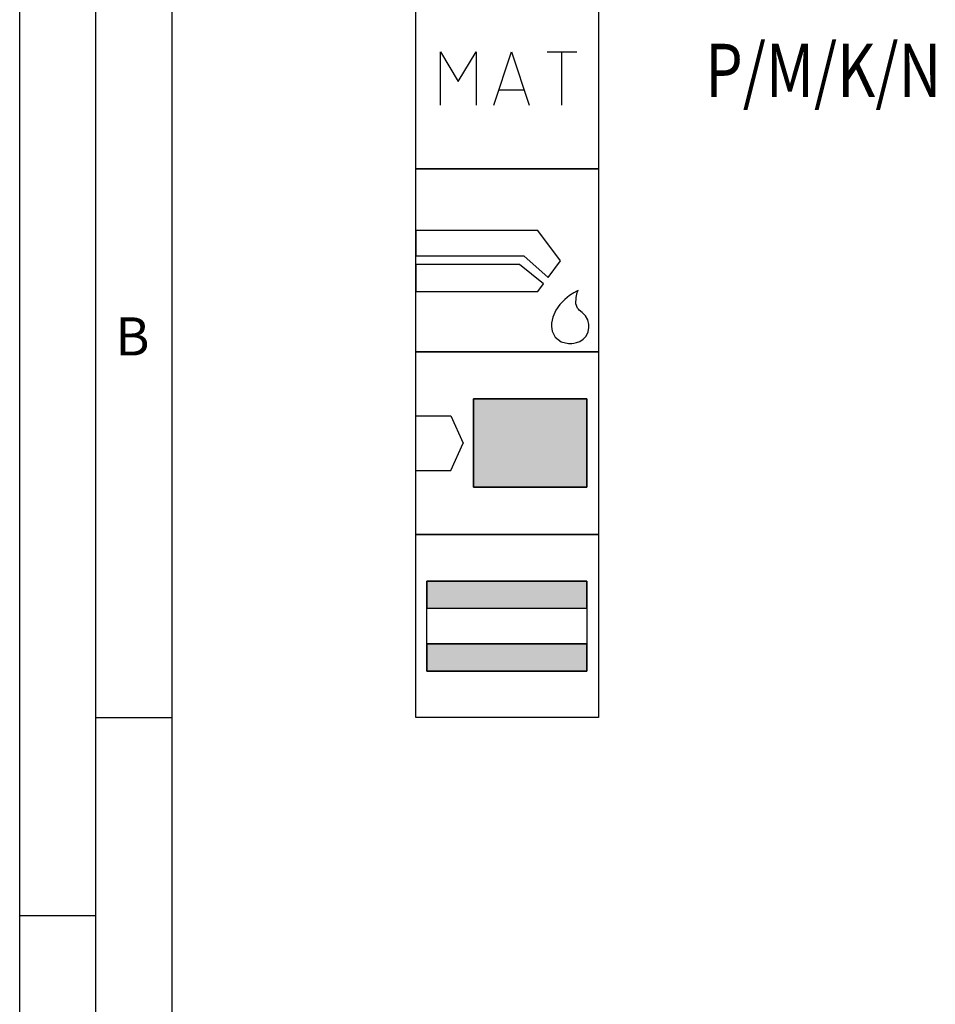
# Model space of a CAD drawing. Units: millimetres. Extents: x 0 to 594, y 0 to 420.
# Drawn here: x 0 to 60, y 291 to 356 of the extents above; entities that cross this region are included whole.
import ezdxf

# ---------------------------------------------------------------- set-up
doc = ezdxf.new("R2010")
doc.units = ezdxf.units.MM
doc.header["$LTSCALE"] = 32.67
doc.layers.add('607765080-000-00-ED1_CL', color=7, linetype='CONTINUOUS')
doc.layers.add('607765080-000-00-ED1_FORMAT', color=7, linetype='CONTINUOUS')
doc.styles.get("Standard").update_dxf_attribs({"font": 'TXT.SHX', "width": 0.7})
doc.styles.add('TEXTSTYLE_4', font='TXT.SHX')

# ---------------------------------------------------------------- blocks, each defined once
blk = doc.blocks.new('DESIGN_DRAWING_PICTOGRAM_BL6', base_point=(72.958, 352))
at = {"layer": '607765080-000-00-ED1_CL', "color": 7, "linetype": 'CONTINUOUS'}
for p, q in [((26, 346), (26, 358)), ((38, 358), (38, 346)), ((27.619, 350.18), (27.619, 353.679)), ((27.619, 353.679), (28.785, 351.735)), ((28.785, 351.735), (29.95, 353.679)), ((29.95, 353.679), (29.95, 350.18)), ((31.116, 350.18), (32.283, 353.679)), ((32.283, 353.679), (33.448, 350.18)), ((34.614, 353.679), (36.557, 353.679)), ((35.586, 350.18), (35.586, 353.679)), ((33.109, 351.152), (31.457, 351.152)), ((38, 346), (26, 346)), ((26, 346), (38, 346)), ((26, 334), (26, 346)), ((38, 346), (38, 334)), ((34.012, 341.948), (26, 341.948)), ((26, 341.948), (26, 340.278)), ((35.501, 339.966), (34.012, 341.948)), ((26, 340.278), (33.097, 340.278)), ((33.097, 340.278), (34.694, 338.868)), ((34.694, 338.868), (35.501, 339.966)), ((32.813, 339.722), (26, 339.722)), ((26, 339.722), (26, 337.941)), ((34.38, 338.441), (32.813, 339.722)), ((26, 337.941), (34.012, 337.941)), ((34.012, 337.941), (34.38, 338.441)), ((36.374, 337.866), (36.096, 337.682)), ((36.57, 337.979), (36.374, 337.866)), ((36.518, 337.548), (36.596, 337.88)), ((36.645, 338.017), (36.57, 337.979)), ((36.596, 337.88), (36.645, 338.017)), ((35.779, 337.427), (35.46, 337.104)), ((36.096, 337.682), (35.779, 337.427)), ((36.511, 337.141), (36.518, 337.548)), ((35.183, 336.715), (34.987, 336.263)), ((35.46, 337.104), (35.183, 336.715)), ((36.61, 336.848), (36.511, 337.141)), ((36.674, 336.779), (36.61, 336.848)), ((36.73, 336.721), (36.674, 336.779)), ((36.912, 336.561), (36.73, 336.721)), ((37.133, 336.35), (36.912, 336.561)), ((34.987, 336.263), (34.912, 335.878)), ((37.295, 336.082), (37.133, 336.35)), ((37.359, 335.785), (37.295, 336.082)), ((34.912, 335.878), (34.912, 335.749)), ((34.912, 335.749), (34.912, 335.649)), ((34.912, 335.649), (34.959, 335.347)), ((34.959, 335.347), (35.143, 334.949)), ((37.174, 335.02), (37.308, 335.306)), ((37.308, 335.306), (37.359, 335.592)), ((37.359, 335.686), (37.359, 335.785)), ((37.359, 335.592), (37.359, 335.686)), ((35.143, 334.949), (35.528, 334.647)), ((35.528, 334.647), (36.016, 334.53)), ((36.552, 334.594), (36.769, 334.678)), ((36.769, 334.678), (36.985, 334.815)), ((36.985, 334.815), (37.174, 335.02)), ((38, 334), (26, 334)), ((26, 334), (38, 334)), ((26, 322), (26, 334)), ((38, 334), (26, 334)), ((36.016, 334.53), (36.179, 334.532)), ((36.179, 334.532), (36.229, 334.534)), ((36.229, 334.534), (36.363, 334.551)), ((36.363, 334.551), (36.552, 334.594)), ((38, 334), (38, 322)), ((29.788, 330.9), (37.218, 330.9)), ((29.788, 325.1), (29.788, 330.9)), ((29.788, 330.9), (29.788, 325.1)), ((37.218, 330.9), (29.788, 330.9)), ((37.218, 330.9), (37.218, 325.1)), ((37.218, 325.1), (37.218, 330.9)), ((26, 329.798), (28.3, 329.798)), ((28.3, 329.798), (29.102, 328)), ((28.3, 326.202), (29.102, 328)), ((26, 326.202), (28.3, 326.202)), ((37.218, 325.1), (29.788, 325.1)), ((29.788, 325.1), (37.218, 325.1)), ((26, 322), (38, 322)), ((26, 310), (26, 322)), ((38, 322), (26, 322)), ((38, 322), (38, 310)), ((26.718, 318.95), (37.218, 318.95)), ((26.718, 313.05), (26.718, 318.95)), ((26.718, 318.95), (26.718, 317.176)), ((37.218, 318.95), (26.718, 318.95)), ((37.218, 318.95), (37.218, 313.05)), ((37.218, 317.176), (37.218, 318.95)), ((26.718, 317.176), (37.218, 317.176)), ((26.718, 317.176), (37.218, 317.176)), ((26.718, 314.824), (37.218, 314.824)), ((26.718, 314.824), (26.718, 313.05)), ((37.218, 314.824), (26.718, 314.824)), ((37.218, 313.05), (37.218, 314.824)), ((37.218, 313.05), (26.718, 313.05)), ((26.718, 313.05), (37.218, 313.05)), ((38, 310), (26, 310))]:
    blk.add_line(p, q, dxfattribs=at)
for points in [[(37.218, 330.9), (37.218, 325.1), (29.788, 330.9), (29.788, 325.1)], [(37.218, 318.95), (37.218, 317.176), (26.718, 318.95), (26.718, 317.176)], [(37.218, 314.824), (37.218, 313.05), (26.718, 314.824), (26.718, 313.05)]]:
    blk.add_solid(points, dxfattribs=at)
at = {"layer": '607765080-000-00-ED1_CL', "color": 7, "linetype": 'CONTINUOUS', "style": 'TEXTSTYLE_4', "width": 0.812925}
blk.add_text('P/M/K/N', height=3.5, dxfattribs=at).set_placement((45, 350.7))

msp = doc.modelspace()

# ---------------------------------------------------------------- linework, layer by layer
at = {"layer": '607765080-000-00-ED1_FORMAT', "color": 3, "linetype": 'CONTINUOUS'}
for p, q in [((0, 0), (0, 420)), ((5, 5), (5, 415)), ((5, 310), (10, 310)), ((0, 297), (5, 297))]:
    msp.add_line(p, q, dxfattribs=at)
at = {"layer": '607765080-000-00-ED1_FORMAT', "color": 7, "linetype": 'CONTINUOUS'}
msp.add_line((10, 10), (10, 410), dxfattribs=at)

# ---------------------------------------------------------------- block references
at = {"layer": '607765080-000-00-ED1_CL', "color": 3, "linetype": 'CONTINUOUS'}
msp.add_blockref('DESIGN_DRAWING_PICTOGRAM_BL6', (72.9583, 352), dxfattribs=at)

# ---------------------------------------------------------------- texts
at = {"layer": '607765080-000-00-ED1_FORMAT', "color": 2, "linetype": 'CONTINUOUS', "insert": (6.2798, 336.25), "char_height": 2.5, "width": 3.660714, "attachment_point": 1, "line_spacing_factor": 0.9}
msp.add_mtext('B', dxfattribs=at)

doc.saveas('drawing.dxf')
